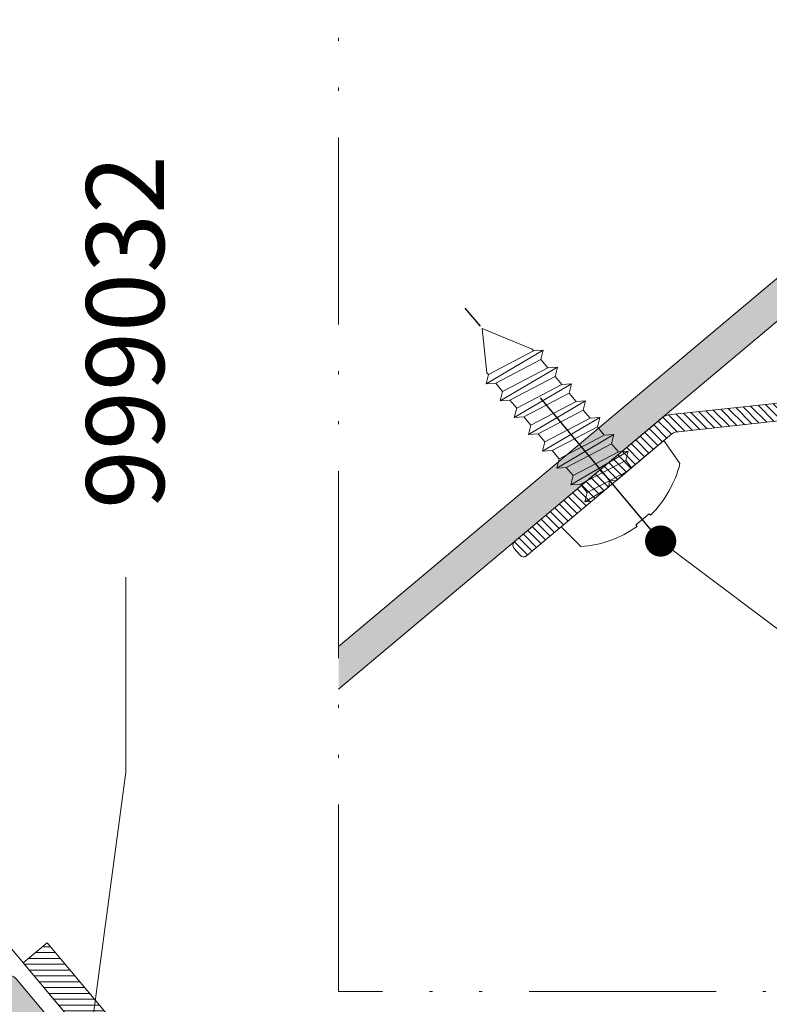
# Model space of a CAD drawing. Units: inches. Extents: x 19 to 2908, y -1017 to -66.
# Drawn here: x 758 to 782, y -840 to -808 of the extents above; entities that cross this region are included whole.
import ezdxf
from ezdxf import colors
from ezdxf.entities.mleader import LeaderData, LeaderLine
from ezdxf.math import Vec2, Vec3

# ---------------------------------------------------------------- set-up
doc = ezdxf.new("R2010")
doc.units = ezdxf.units.IN
doc.header["$MEASUREMENT"] = 0
for name, pattern in [('ACAD_ISO12W100', [21, 12, -3, 0, -3, 0, -3]), ('CENTER2', [13, 6, -3, 1, -3]), ('JIS_02_2.0', [3, 2, -1])]:
    doc.linetypes.add(name, pattern=pattern)
for name, color, linetype, lineweight in [('00_Auxiliar', 7, 'ACAD_ISO12W100', 9), ('00_PERFILES', 7, 'Continuous', 13), ('accesorios', 7, 'Continuous', 15), ('cotas', 250, 'Continuous', 13), ('perfiles', 7, 'Continuous', 15), ('Sombreado perfiles', 250, 'Continuous', 15)]:
    doc.layers.add(name, color=color, linetype=linetype, lineweight=lineweight)
doc.styles.add('Catalogos 2.5', font='arial.ttf', dxfattribs={"height": 2.5})

# ---------------------------------------------------------------- blocks, each defined once
blk = doc.blocks.new('999032')
at = {"layer": 'accesorios'}
for p, q in [((-16.5018280550313, 21.98422871166531), (-16.5018280550313, 23.50233479970757)), ((-16.20182809898972, 23.80238085621659), (-13.58219243599444, 23.80238085621659)), ((-13.2178357617405, 23.66935819023911), (-13.33223046282649, 23.73540386194054)), ((-5.235782317019698, 23.60238119596306), (-12.96787390498787, 23.60238119596306)), ((-4.871425642765757, 23.73540386194054), (-4.985820460267064, 23.66935819023911)), ((-4.621463786013123, 23.80238085621659), (-2.70177140379667, 23.80238085621659)), ((-16.5018280550313, 23.32778446012799), (-17.11943229208111, 22.80916817122761)), ((-2.201828132517335, 23.30238170558277), (-2.201828132517335, 23.00238035255734)), ((-2.201828132517335, 22.90161124998394), (-2.201828132517335, 23.00238035255734)), ((-2.201828132517335, 22.30315081411663), (-2.201828132517335, 22.90161124998394)), ((-17.11943229208111, 22.50284500056569), (-16.5018280550313, 21.98422871166531)), ((-2.201828132517335, 22.30315081411663), (-2.201828132517335, 22.20238171154324)), ((-2.201828132517335, 22.20238171154324), (-2.201828132517335, 21.40238120788399)), ((-16.5018280550313, 20.13908311361138), (-16.5018280550313, 21.98422871166531)), ((-2.201828132517335, 21.3016121053106), (-2.201828132517335, 21.40238120788399)), ((-2.201828132517335, 20.70314980679814), (-2.201828132517335, 21.3016121053106)), ((-2.201828132517335, 20.70314980679814), (-2.201828132517335, 20.60238070422474)), ((-2.201828132517335, 20.60238070422474), (-2.201828132517335, 20.30238121384446)), ((-15.57564940782606, 19.82810705536667), (-16.20706399450421, 19.83912832671467)), ((-2.70177140379667, 19.80238206321064), (-8.602056610531804, 19.80238206321064)), ((-14.10182817386806, 9.433212537408508), (-14.10182817386806, 18.32833498352829)), ((-10.10182798387825, 17.70812071496312), (-10.19214741433382, 17.34629258149926)), ((-10.10182798387825, 18.30260999137226), (-10.10182798387825, 17.70812071496312)), ((-9.921487146190998, 17.70812071496312), (-10.10182798387825, 17.70812071496312)), ((-9.601828134752509, 12.31703426325384), (-9.601828134752509, 17.38772898548905)), ((-10.19214741433382, 12.35847159856621), (-10.10182798387825, 11.99664346510235)), ((-10.10182798387825, 11.99664346510235), (-10.10182798387825, 9.432758051992096)), ((-9.921487146190998, 11.99664346510235), (-10.10182798387825, 11.99664346510235)), ((-16.29798808614134, 4.34173721456591), (-16.23265813583851, 4.405282750815786)), ((-6.851077037997243, 4.052381344229616), (-2.701751846022603, 4.052381344229616)), ((-2.201828132517335, 3.552457397893704), (-2.201828132517335, 2.543953327552117)), ((-12.8499998137886, 4.592425496802574e-17), (-12.90139235820857, 2.94427689765962)), ((-11.29860726938864, 2.944276897679629), (-11.3499998137886, -4.592425496802574e-17)), ((-3.375297370500562, 1.559295422487594), (-4.963052417285439, 1.8392594867355)), ((-18.02326222429394, 1.020170770209916), (-16.04284295359969, 0.9856024627542865)), ((-16.79209933616858, 0.7500000000000003), (-16.21825187018862, 0.7500000000000002)), ((-5.901827900804278, 1.051533348948396), (-5.901827900804278, -0.946771040468775)), ((-17.09990842392858, 0.005235721920144294), (-17.09205364470859, 0.4552357219199624)), ((-12.90139235820857, -2.944276897679629), (-12.8499998137886, 4.592425496802574e-17)), ((-17.09990842392858, -0.005235721920143681), (-17.09205364470859, -0.4552357219199618)), ((-11.29860726938864, -2.944276897679629), (-11.3499998137886, -4.592425496802574e-17)), ((-18.02326222429394, -0.9154084617302942), (-16.04284295359969, -0.8808401542746651)), ((-16.21825187018862, -0.7499999999999998), (-16.79209933616858, -0.7499999999999997)), ((-3.375297370500562, -1.454533114007972), (-4.963052417285439, -1.734497178255879)), ((-2.201828132517335, -3.447695089414083), (-2.201828132517335, -2.439191019072496)), ((-16.25357005292892, -4.279581051229798), (-16.29798808614134, -4.236974906086289)), ((-6.851077037997243, -3.947619035749995), (-2.701751846022603, -3.947619035749995)), ((-14.10182817386806, -9.328450228928887), (-14.10182817386806, -18.22357267504867)), ((-10.10182798387825, -11.89188115662273), (-10.10182798387825, -9.327995743512474)), ((-10.10182798387825, -11.89188115662273), (-10.19214741433382, -12.25370929008659)), ((-9.921487146190998, -11.89188115662273), (-10.10182798387825, -11.89188115662273)), ((-9.601828134752509, -17.28296667700943), (-9.601828134752509, -12.21227195477422)), ((-13.34999978583983, -12.80000047012516), (-13.67058481376262, -12.80000047012527)), ((-9.59999986963885, -12.80000047012527), (-13.34999978583892, -12.80000047012527)), ((-2.849999813762224, -12.80000047012527), (-9.59999986963885, -12.80000047012538)), ((-2.420584813762616, -13.22941547012522), (-9.59999986963885, -13.22941547012522)), ((-2.849999813762224, -16.80000047012527), (-2.849999813762224, -12.80000047012527)), ((-2.099999813762224, -13.55000047012527), (-2.849999813762224, -12.80000047012527)), ((-2.099999813762224, -16.05000047012527), (-2.099999813762224, -13.55000047012527)), ((-1.849999999998545, -14.80000071823656), (-1.849999999998545, -14.79500071823645)), ((-1.849999999998545, -14.80500071823644), (-1.849999999998545, -14.80000071823656)), ((-2.420584813762616, -16.37058547012532), (-9.59999986963885, -16.37058547012521)), ((-2.099999813762224, -16.05000047012527), (-2.849999813762224, -16.80000047012527)), ((-9.59999986963885, -16.80000047012538), (-2.849999813762224, -16.80000047012527)), ((-10.19214741433382, -17.24153027301963), (-10.10182798387825, -17.60335840648349)), ((-10.10182798387825, -18.19784768289264), (-10.10182798387825, -17.60335840648349)), ((-9.921487146190998, -17.60335840648349), (-10.10182798387825, -17.60335840648349)), ((-16.5018280550313, -20.03432080513176), (-16.5018280550313, -23.22302215164837)), ((-15.57564940782606, -19.72334474688705), (-16.20706399450421, -19.73436601823505)), ((-2.70177140379667, -19.69761975473102), (-8.602056610531804, -19.69761975473102)), ((-2.201828132517335, -20.49761839574512), (-2.201828132517335, -20.19761890536483)), ((-2.201828132517335, -20.59838749831852), (-2.201828132517335, -20.49761839574512)), ((-2.201828132517335, -21.19684979683097), (-2.201828132517335, -20.59838749831852)), ((-2.201828132517335, -21.19684979683097), (-2.201828132517335, -21.29761889940437)), ((-2.201828132517335, -22.09761940306362), (-2.201828132517335, -21.29761889940437)), ((-17.11943229208111, -22.39808269208606), (-16.5018280550313, -21.87946640318569)), ((-2.201828132517335, -22.19838850563701), (-2.201828132517335, -22.09761940306362)), ((-16.5018280550313, -23.22302215164837), (-17.11943229208111, -22.70440586274799)), ((-2.201828132517335, -22.79684894150432), (-2.201828132517335, -22.19838850563701)), ((-16.5018280550313, -23.39757249122795), (-16.5018280550313, -23.22302215164837)), ((-2.201828132517335, -22.79684894150432), (-2.201828132517335, -22.89761804407772)), ((-2.201828132517335, -23.19761939710315), (-2.201828132517335, -22.89761804407772)), ((-16.20182809898972, -23.69761854773697), (-13.58219243599444, -23.69761854773697)), ((-13.33223046282649, -23.63064155346092), (-13.2178357617405, -23.56459588175949)), ((-12.96787390498787, -23.49761888748344), (-5.235782317019698, -23.49761888748344)), ((-4.985820460267064, -23.56459588175949), (-4.871425642765757, -23.63064155346092)), ((-4.621463786013123, -23.69761854773697), (-2.70177140379667, -23.69761854773697))]:
    blk.add_line(p, q, dxfattribs=at)
at = {"layer": 'accesorios', "linetype": 'JIS_02_2.0'}
for p, q in [((-14.09999981376222, -13.22941547012533), (-13.67058481376262, -12.80000047012527)), ((-14.09999981376222, -13.22941547012533), (-14.09999981376222, -16.37058547012532)), ((-13.34999978583892, -13.22941547012533), (-14.09999981376222, -13.22941547012533)), ((-13.67058481376262, -16.80000047012527), (-13.67058481376262, -12.80000047012527)), ((-13.67058481376262, -16.80000047012527), (-14.09999981376222, -16.37058547012532)), ((-13.34999978583892, -16.37058547012521), (-14.09999981376222, -16.37058547012532)), ((-13.67058481376262, -16.80000047012527), (-13.34999978583892, -16.80000047012538))]:
    blk.add_line(p, q, dxfattribs=at)
at = {"layer": 'accesorios', "linetype": 'JIS_02_2.0', "ltscale": 0.5}
for p, q in [((-9.59999986963885, -13.22941547012533), (-13.34999978583892, -13.22941547012499)), ((-14.09999981376222, -13.6450004701253), (-11.59999981376222, -13.6450004701253)), ((-11.59999981376222, -13.6450004701253), (-10.93316025284821, -14.80000047012527)), ((-14.09999981376222, -14.22250047012528), (-11.59999981376222, -14.22250047012528)), ((-11.59999981376222, -15.95500047012524), (-10.93316025284821, -14.80000047012527)), ((-14.09999981376222, -15.37750047012526), (-11.59999981376222, -15.37750047012526)), ((-14.09999981376222, -15.95500047012524), (-11.59999981376222, -15.95500047012524)), ((-9.59999986963885, -16.37058547012521), (-13.34999978583892, -16.37058547012521)), ((-13.34999978583892, -16.80000047012527), (-9.59999986963885, -16.80000047012538))]:
    blk.add_line(p, q, dxfattribs=at)
at = {"layer": 'accesorios'}
for centre, radius, start, end in [((-16.99081865318806, 22.65600708148952), 0.1999999999999806, 130.0209244637167, 229.9790755362875), ((-16.20182807887306, 20.13908248900225), 0.3000000000000398, 180, 268.9999999999982), ((-15.60182807887315, 18.32833525956619), 1.500000000000048, 0, 88.99999999999825), ((-21.10182807887315, 9.433212673886601), 7.00000000000002, 313.8130614603994, 0), ((-6.850806644650561, 5.90268964298366), 1.85030831851096, 223.2960550742067, 269.9916271264223), ((-12.10182807887315, 0.05238115423981071), 5.999999999999957, 133.8130614603994, 170.7177393320378), ((-12.0999998137886, 0), 3.950000000000002, 101.9437094847979, 258.0562905152021), ((-12.10182807887315, 0.05238115423981071), 4.050000000000038, 193.3220951460025, 166.6779048539975), ((-12.0999998137886, 0), 3.950000000000002, 78.05629051520206, 101.9437094847979), ((-12.0999998137886, 0), 3.950000000000002, 16.87122087302028, 78.05629051520206), ((-12.0999998137886, 0.05238115423981071), 6.000621415618802, 170.7189109283501, 189.2810890716499), ((-16.79209933616858, 0.4499999999998184), 0.300000000000004, 90, 179.0000000000243), ((-16.21825187018862, 1.050000000000182), 0.3, 270, 345.6964634900888), ((-16.79209933616858, -0.4499999999998178), 0.300000000000004, 180.9999999999757, 270), ((-12.10182807887315, 0.05238115423981071), 5.999999999999957, 189.2822606679623, 226.1869385396006), ((-16.21825187018862, -1.050000000000182), 0.3, 14.30353650991116, 90), ((-12.0999998137886, 0), 3.950000000000002, 281.9437094847916, 343.1287791269797), ((-21.10182807887315, -9.32845036540698), 7, 0, 46.18693853960058), ((-12.0999998137886, 0), 3.950000000000004, 258.0562905152021, 281.9437094847916), ((-6.850825149556272, -5.797920736077231), 1.850301717472434, 90.00779988716977, 136.7035575784774), ((-15.60182807887315, -18.22357295108668), 1.50000000000002, 271.0000000000018, 0), ((-16.20182807887318, -20.03432018052263), 0.3000000000000114, 90.99999999998873, 180), ((-16.99081865318806, -22.55124477301001), 0.1999999999999806, 130.0209244637167, 229.9790755362875)]:
    blk.add_arc(centre, radius, start, end, dxfattribs=at)
at = {"layer": 'accesorios', "linetype": 'JIS_02_2.0', "ltscale": 0.5}
for centre, radius, start, end in [((-11.97119772909991, -13.93375047012523), 0.4702812507971748, 322.1211205082998, 22.1211205082758), ((-13.2334164783033, -14.80000047012527), 1.7325, 340.5287793655082, 19.47122063449187), ((-11.97119772909991, -15.66625047012531), 0.4702812507971748, 337.8788794917242, 37.87887949170017)]:
    blk.add_arc(centre, radius, start, end, dxfattribs=at)
at = {"layer": 'accesorios'}
for centre, major_axis, ratio, start_param, end_param in [((-16.20182807887306, 23.5023354558266), (4.361147268427695e-17, 0.3000456984131574), 0.9998476951562892, 0, 1.570796326794897), ((-13.58223324468952, 23.30230499021786), (-0.1294306504433394, -0.4830417635111244), 0.9998367628379873, 2.879834075527399, 3.403351231652275), ((-12.96783307456838, 24.10245731826171), (-0.129430650443311, -0.4830417635111525), 0.9998367628379323, 6.021426729117122, 6.544943885242013), ((-5.235823083175887, 24.10245731826171), (0.1294306504432823, -0.4830417635111529), 0.9998367628378921, 6.021426729117232, 6.544943885241995), ((-4.62142291305463, 23.30230499021786), (-0.1294306504432823, 0.4830417635111529), 0.9998367628380163, 6.021426729117263, 6.544943885241965), ((-2.701847118065984, 23.30230499021786), (-0.2236357461231932, -0.4473055582420215), 0.9998096356151567, 2.034489625915335, 3.605133653665321), ((-2.701847118065984, 20.30245731826176), (-0.2236357461231931, 0.4473055582420216), 0.9998096356150551, 2.678051653514239, 4.248695681264362), ((-8.60159958680731, 18.30215266217397), (1.060983283754353, -1.060983283754382), 0.9996954598819123, 2.356346783439927, 3.926838523739681), ((-9.921876823847128, 17.38733927001078), (0.07770110384569769, 0.3112787319190602), 0.9974128555599334, 4.957618483021152, 6.527197391183848), ((-10.1891034035142, 14.85238187247626), (-3.633735870479366e-16, -2.5), 0.01745506492820823, 3.211405823670988, 6.213372137101307), ((-9.921876823847128, 12.31742447494184), (-0.0777011038456976, 0.3112787319190602), 0.9974128555599121, 2.897580569585539, 4.467159477748083), ((-2.701904242895012, 3.552304990217863), (0.3536610945847656, 0.3536610945847655), 0.9996954598820459, 5.497939437029901, 7.068431177329413), ((-12.0999998137886, 0.05238115423981071), (6.027239929301758e-13, 3.000914316490986), 0.9998476487, 0.2703722173121698, 1.588252278211), ((-12.0999998137886, 0.05238115423981071), (6.027239929301758e-13, 3.000914316490986), 0.9998476487, 4.694933028969002, 6.01281308986783), ((-3.20198040691696, 2.544316284327579), (0.6430245644282876, -0.7663268347836836), 0.9996314997049427, 5.410702171400543, 7.155668442958646), ((-5.10170621643806, 1.051242878790845), (0.514419651542653, -0.613061467826924), 0.9996314997050026, 2.269109517810708, 4.014075789368727), ((-12.0999998137886, -0.05238115424072021), (-6.023564869189547e-13, 3.000914316490982), 0.9998476487000001, 1.553340375378794, 2.871220436277624), ((-12.0999998137886, -0.05238115424072021), (-6.023564869189547e-13, 3.000914316490982), 0.9998476487000001, 3.411964870901576, 4.729844931800404), ((-5.10170621643806, -0.946480570311337), (0.5144196515426529, 0.6130614678269807), 0.9996314997048394, 2.269109517810747, 4.01407578936894), ((-3.20198040691696, -2.439553975847957), (-0.6430245644283445, -0.7663268347837968), 0.9996314997048555, 2.269109517810731, 4.014075789368876), ((-2.701904242895012, -3.447542681738241), (-0.3536610945848225, 0.3536610945847659), 0.9996954598818052, 2.356346783439666, 3.926838523739546), ((-9.921876823847128, -12.21266216646222), (0.07770110384569767, 0.311278731919117), 0.9974128555597834, 4.957618483021074, 6.527197391183841), ((-10.1891034035142, -14.74761956399675), (-3.633735870479366e-16, -2.5), 0.01745506492820823, 3.211405823670988, 6.213372137099991), ((-9.921876823847128, -17.28257696153128), (-0.0777011038456976, 0.3112787319190602), 0.9974128555599121, 2.89758056958554, 4.467159477748083), ((-8.60159958680731, -18.19739035369435), (1.060983283754354, 1.060983283754354), 0.9996954598819122, 2.356346783439914, 3.926838523739687), ((-2.701847118065984, -20.19769500978214), (-0.2236357461231932, -0.4473055582420215), 0.9998096356151313, 2.034489625915268, 3.605133653665331), ((-2.701847118065984, -23.19754268173824), (-0.2236357461231932, 0.4473055582420785), 0.999809635614928, 2.678051653514239, 4.248695681264465), ((-16.20182807887318, -23.39757314734698), (-4.361147268428522e-17, -0.3000456984132143), 0.9998476951562892, 4.712388980384704, 6.283185307179586), ((-13.58223324468963, -23.19754268173824), (0.1294306504433109, -0.4830417635111525), 0.999836762837947, 6.021426729117191, 6.544943885242131), ((-12.96783307456838, -23.99769500978221), (-0.1294306504433109, 0.4830417635111525), 0.9998367628380016, 6.021426729117205, 6.544943885241962), ((-5.235823083175887, -23.99769500978221), (0.1294306504432824, 0.483041763511153), 0.9998367628380163, 6.021426729117236, 6.544943885241937), ((-4.621422913054516, -23.19754268173824), (0.1294306504432824, 0.483041763511153), 0.9998367628380163, 2.879834075527274, 3.40335123165203)]:
    blk.add_ellipse(centre, major_axis=major_axis, ratio=ratio, start_param=start_param, end_param=end_param, dxfattribs=at)
for centre, major_axis, ratio in [((-9.689112034818777, 14.85238187247626), (-2.358985977567643e-16, -1.622975679611272), 0.0174550657383882), ((-9.689112034818777, -14.74761956399675), (-2.35898597756756e-16, -1.622975679611216), 0.01745506573838882)]:
    blk.add_ellipse(centre, major_axis=major_axis, ratio=ratio, dxfattribs=at)
for points, knots in [([(-10.10182807887315, 9.432758061845107), (-10.10182807887304, 8.988252984612245), (-10.05987006735199, 8.55089333951787), (-9.936598793647704, 7.905128770977853), (-9.88538314899563, 7.691598235621768), (-9.762313145147687, 7.268051929524404), (-9.689992097719255, 7.057020194218921), (-9.445583816755288, 6.440986821549814), (-9.246073843063982, 6.050565331084158), (-8.77531825335302, 5.309477674482878), (-8.501665033678705, 4.956694235847408), (-8.197503208531202, 4.633795612632639)], [0, 0, 0, 0, 0.2500000000000003, 0.2500000000000003, 0.3750000000000004, 0.3750000000000004, 0.5000000000000006, 0.5000000000000006, 0.7500000000000002, 0.7500000000000002, 1, 1, 1, 1]), ([(-8.19750320853143, -4.529033304153359), (-8.500015104583099, -4.850180360309309), (-8.769067930305823, -5.19610771626958), (-9.241155157902199, -5.93685668375349), (-9.445125128897757, -6.335601827348), (-9.769616321557692, -7.152421826203408), (-9.89255028183777, -7.572996351043912), (-10.05908159545299, -8.438695184665335), (-10.10182807887304, -8.883568608585392), (-10.10182807887315, -9.327995753365713)], [0, 0, 0, 0, 0.2499999999999999, 0.2499999999999999, 0.4999999999999998, 0.4999999999999998, 0.7499999999999997, 0.7499999999999997, 1, 1, 1, 1])]:
    blk.add_open_spline(points, degree=3, knots=knots, dxfattribs=at)
for points in [[(-12.91745470275612, 3.864488000298479), (-12.91211523967377, 3.55859036518541), (-12.90676555948119, 3.252107392209837), (-12.90139235821187, 2.944276897657801)], [(-11.28254492483677, 3.86448800031576), (-11.28788438791901, 3.55859036520269), (-11.29323406811181, 3.252107392226208), (-11.29860726938102, 2.944276897674172)], [(-8.320009866581472, 1.146375156279646), (-8.313474193404318, 0.7719466907292369), (-8.306815461074734, 0.3904681710546354), (-8.299999813796376, -8.185684998848191e-12)], [(-8.299999813796376, -8.185684998848191e-12), (-8.306799519377591, -0.3895548718510329), (-8.31346002748387, -0.7711351257066783), (-8.320009866581472, -1.146375156296017)], [(-12.91745470275612, -3.86448800031576), (-12.9121151273539, -3.558583930393979), (-12.90676535009345, -3.252095396420373), (-12.90139235821187, -2.944276897674172)], [(-11.28254492483677, -3.86448800031576), (-11.28788438791901, -3.55859036520269), (-11.29323406811181, -3.252107392226208), (-11.29860726938102, -2.944276897674172)]]:
    blk.add_open_spline(points, degree=3, dxfattribs=at)
blk = doc.blocks.new('_Dot')
at = {"color": 0, "linetype": 'ByBlock', "lineweight": -2}
blk.add_line((-0.5, 0), (-1, 0), dxfattribs=at)
at = {"color": 0, "linetype": 'ByBlock', "const_width": 0.5}
blk.add_lwpolyline([(-0.25, 0, 1), (0.25, 0, 1)], format="xyb", close=True, dxfattribs=at)

msp = doc.modelspace()

# ---------------------------------------------------------------- hatches: boundary and pattern name
at = {"layer": 'Sombreado perfiles'}
h = msp.add_hatch(color=256, dxfattribs=at)
edge = h.paths.add_edge_path()
edge.add_line((768.2197084542231, -796.0032058612817), (768.2197084542231, -797.3738835150805))
edge.add_line((768.2197084542231, -797.3738835150818), (770.2467150048005, -795.6730230660985))
edge.add_line((770.2467150048005, -795.673023066098), (770.9377116852129, -796.4965208424512))
edge.add_line((770.9377116852147, -796.4965208424512), (771.512245017554, -796.0144301351859))
edge.add_line((771.5122450175522, -796.014430135185), (770.8212483371399, -795.1909323588327))
edge.add_line((770.8212483371399, -795.1909323588336), (776.2601638832848, -790.6271403300591))
edge.add_arc((776.3565820247377, -790.7420469965257), 0.1499999999999977, 40.00000000006702, 130.0000000000671, ccw=False)
edge.add_line((776.4714886912052, -790.6456288550728), (783.4633933883506, -798.9782563969723))
edge.add_arc((783.2231950917294, -799.1797667566682), 0.3135309343022129, 300.01428975368657, 399.9944084726613, ccw=False)
edge.add_line((783.380028273411, -799.4512534043845), (782.4742242381417, -799.9741654752272))
edge.add_arc((782.6242242381404, -800.2339730963633), 0.3000000000001772, 120.000000000013, 219.999999999971)
edge.add_line((782.3944109052054, -800.4268093792691), (783.0371985148922, -801.1928538223881))
edge.add_arc((783.2670118478281, -801.0000175394819), 0.2999999999997032, 220.0000000000006, 319.9999999999994)
edge.add_line((783.4968251807632, -801.1928538223876), (784.1691148537766, -800.3916501714045))
edge.add_arc((784.4092432184816, -800.5931417936647), 0.3134653176611802, 39.9999999999917, 140.0000000000082, ccw=False)
edge.add_line((784.6493715831866, -800.391650171405), (791.6412762798091, -808.7242777126805))
edge.add_arc((791.5263696133397, -808.8206958541343), 0.1500000000000258, 309.99999999994475, 399.99999999994475, ccw=False)
edge.add_line((791.6227877547926, -808.9356025206018), (786.1838722086477, -813.4993945493763))
edge.add_line((786.1838722086477, -813.4993945493754), (785.4928755282353, -812.6758967730232))
edge.add_line((785.4928755282353, -812.6758967730241), (784.918342195896, -813.1579874802885))
edge.add_line((784.918342195896, -813.1579874802885), (785.6093388763084, -813.9814852566412))
edge.add_line((785.6093388763084, -813.9814852566417), (768.2197084542231, -828.5731177301225))
edge.add_line((768.2197084542231, -828.5731177301225), (768.2197084542231, -829.9437953839213))
edge.add_line((768.2197084542231, -829.9437953839208), (793.0254569659255, -809.1293009566746))
edge.add_arc((792.864760063504, -808.9377898458936), 0.250000000000131, 309.9999999999959, 399.9999999999958)
edge.add_line((793.056271174285, -808.7770929434721), (776.6651871272788, -789.242959643939))
edge.add_arc((776.4736760164988, -789.4036565463614), 0.250000000000058, 400.0000000000126, 489.9999999999758)
edge.add_line((776.3129791140773, -789.2121454355822), (768.219708454224, -796.003205861283))
h = msp.add_hatch(dxfattribs=at)
h.set_pattern_fill('ANSI31', color=256, scale=1.5, angle=89.99999999999997, style=0)
h.set_pattern_definition([(134.9999999999999, (1372.875052106582, -2373.254389071578), (-0.1325825214724778, -0.1325825214724776), [])])
edge = h.paths.add_edge_path()
edge.add_arc((784.9161963215785, -820.800415097144), 0.2499999999994386, 283.0674213363104, 336.9325786641087)
edge.add_line((785.1462074299388, -820.8983686066806), (787.2936965263716, -815.8557075566225))
edge.add_arc((787.5237076347323, -815.9536610661589), 0.2499999999996468, 105.0000000002866, 156.9325786641872, ccw=False)
edge.add_line((787.4590028734556, -815.7121796095873), (791.5047173375178, -814.6281336861359))
edge.add_arc((791.4658944807525, -814.4832448121917), 0.1500000000007908, 284.9999999999135, 374.9999999999135)
edge.add_line((791.6107833546967, -814.4444219554264), (791.5331376411659, -814.1546442075398))
edge.add_arc((791.3882487672226, -814.1934670643061), 0.1500000000001477, 15.00000000033901, 105.000000000339)
edge.add_line((791.3494259104564, -814.0485781903628), (787.0199110746444, -815.2086681942367))
edge.add_arc((787.1493205971951, -815.6916311073809), 0.4999999999995534, 104.9999999999542, 156.9325786638467)
edge.add_line((786.6892983804746, -815.4957240883052), (786.5254854642271, -815.8803840214498))
edge.add_arc((786.3874787992129, -815.8216119157279), 0.1499999999978066, 301.19148006216983, 336.9325786638365, ccw=False)
edge.add_line((786.4651637707348, -815.9499281079991), (785.0825823078112, -816.7869682326566))
edge.add_arc((785.1602672793339, -816.9152844249298), 0.1499999999999433, 121.191480062025, 219.999999999817)
edge.add_line((785.0453606128658, -817.0117025663824), (785.1429295189382, -817.1279806607201))
edge.add_arc((785.2578361854063, -817.031562519267), 0.150000000000259, 219.9999999999834, 301.1914800622704)
edge.add_line((785.3355211569296, -817.1598787115402), (786.0816029597236, -816.7081871317225))
edge.add_arc((786.1333929407385, -816.7937312599047), 0.09999999999988367, -23.067421336387724, 121.19148006195081, ccw=False)
edge.add_line((786.2253973840825, -816.8329126637202), (784.7122187247669, -820.3861074621439))
edge.add_arc((784.4822076164056, -820.2881539526054), 0.2500000000009716, 283.0674213360131, 336.93257866380674, ccw=False)
edge.add_line((784.538731982223, -820.5316801238262), (778.7941730382981, -821.14155820562))
edge.add_arc((778.9072217699326, -821.6286105480588), 0.4999999999992746, 103.0674213360457, 129.9999999999395)
edge.add_line((778.5858279650902, -821.2455883264995), (773.8657161059937, -825.2062324465826))
edge.add_arc((773.9621342474466, -825.3211391130519), 0.1500000000010708, 129.9999999996098, 219.9999999996098)
edge.add_line((773.8472275809772, -825.4175572545048), (774.0400638638848, -825.6473705874398))
edge.add_arc((774.1549705303523, -825.5509524459869), 0.1499999999996774, 220.0000000000564, 310.0000000000564)
edge.add_line((774.2513886718052, -825.6658591124544), (776.8942420005651, -823.4482418590362))
edge.add_line((776.8942420005651, -823.4482418590362), (776.9127305255797, -823.2369170511158))
edge.add_line((776.9127305255797, -823.2369170511158), (777.1240553335001, -823.2554055761304))
edge.add_line((777.1240553335001, -823.2554055761304), (778.9121698052013, -821.7549993824234))
edge.add_arc((779.0728667076249, -821.9465104932045), 0.2500000000023313, 103.06742133626472, 130.0000000001509, ccw=False)
edge.add_line((779.0163423418062, -821.7029843219827), (784.9727206873968, -821.0439412683629))
at = {"layer": 'Sombreado perfiles', "ltscale": 2}
h = msp.add_hatch(dxfattribs=at)
h.set_pattern_fill('ANSI31', color=256, scale=1.5, angle=135, style=0)
h.set_pattern_definition([(180, (1187.192900388951, -2428.203596873491), (-1.31081736719392e-16, -0.1875), [])])
edge = h.paths.add_edge_path()
edge.add_arc((797.2301726115211, -869.5763071668646), 1, 360, 450)
edge.add_line((797.2301726115211, -868.5763071668646), (785.9478813135538, -868.5763071668646))
edge.add_arc((785.9478813135547, -862.5763071668646), 6.000000000000227, 220.0000000000026, 270.0000000000016, ccw=False)
edge.add_line((781.35161465484, -866.4330328249837), (758.0986972797718, -838.7212850049507))
edge.add_line((758.0986972797718, -838.7212850049511), (758.8647417228913, -838.0784973952643))
edge.add_line((758.8647417228904, -838.0784973952634), (782.1176590979585, -865.7902452152966))
edge.add_arc((785.9478813135547, -862.5763071668646), 4.999999999999958, 220.000000000001, 270.0000000000013)
edge.add_line((785.9478813135547, -867.5763071668646), (797.230172611522, -867.5763071668646))
edge.add_arc((797.2301726115211, -869.5763071668646), 2, 0, 90, ccw=False)
edge.add_line((799.2301726115211, -869.5763071668646), (799.2301726115211, -870.0763071668646))
edge.add_arc((800.2301726115211, -870.0763071668646), 1, 180, 270)
edge.add_line((800.2301726115211, -871.0763071668646), (811.7301726115211, -871.0763071668646))
edge.add_line((811.7301726115211, -871.0763071668646), (811.7301726115211, -872.0763071668646))
edge.add_line((811.7301726115211, -872.0763071668646), (800.2301726115211, -872.0763071668646))
edge.add_arc((800.2301726115211, -870.0763071668646), 2, 180, 270, ccw=False)
edge.add_line((798.2301726115211, -870.0763071668646), (798.2301726115211, -869.5763071668646))
at = {"layer": 'Sombreado perfiles'}
h = msp.add_hatch(color=256, dxfattribs=at)
edge = h.paths.add_edge_path()
edge.add_arc((711.674552182064, -903.2617509050708), 0.7500000000002284, 300.2519943784166, 399.9999999999286)
edge.add_line((712.2490855144033, -902.7796601978064), (711.1884859584197, -901.5156868666568))
edge.add_line((711.1884859584197, -901.5156868666566), (711.2069744834344, -901.3043620587355))
edge.add_line((711.2069744834344, -901.3043620587343), (710.9956496755121, -901.2858735337193))
edge.add_line((710.9956496755121, -901.2858735337197), (709.9350501195313, -900.0219002025749))
edge.add_arc((709.552027897972, -900.3432940074183), 0.5000000000003492, 399.9999999999874, 490.0000000000058)
edge.add_line((709.2306340931291, -899.9602717858581), (704.0981363242327, -904.2669487707599))
edge.add_line((704.0981363242327, -904.266948770761), (703.5517665185344, -903.6158105919346))
edge.add_line((703.5517665185334, -903.6158105919351), (703.6257205415577, -902.7705122407724))
edge.add_line((703.6257205415577, -902.7705122407717), (704.0012303672484, -902.4554220845312))
edge.add_arc((704.097648412283, -902.5703286360915), 0.1499998499995032, 69.99999999979542, 129.9999999999955, ccw=False)
edge.add_line((704.148951382479, -902.4293748839284), (704.2303310692341, -902.4589946675815))
edge.add_arc((704.297903393227, -902.3845186666824), 0.1005618897976651, 227.7824372690775, 408.4228351613764)
edge.add_arc((704.4956963831346, -902.2363267305575), 0.1499998499996962, 130.000000000062, 209.1066053511239, ccw=False)
edge.add_line((704.3992783381009, -902.1214201789974), (704.6906703660552, -901.8769132358129))
edge.add_arc((704.7870884110898, -901.9918197873742), 0.1499998499992559, 69.99999999980662, 130.0000000000181, ccw=False)
edge.add_line((704.8383913812859, -901.8508660352111), (704.919771068041, -901.8804858188641))
edge.add_arc((704.9873433920338, -901.8060098179651), 0.1005618897976651, 227.7824372690775, 408.4228351613764)
edge.add_arc((705.1851363819433, -901.6578178818402), 0.1499998499995857, 129.9999999999955, 209.1066053510481, ccw=False)
edge.add_line((705.0887183369077, -901.54291133028), (705.380110364862, -901.2984043870954))
edge.add_arc((705.4765284098967, -901.4133109386569), 0.1499998499995678, 69.9999999997342, 129.9999999998898, ccw=False)
edge.add_line((705.5278313800927, -901.272357186492), (705.6092110668478, -901.301976970145))
edge.add_arc((705.6767833908407, -901.2275009692478), 0.1005618897976651, 227.7824372690775, 408.4228351613764)
edge.add_arc((705.8745763807501, -901.0793090331229), 0.1499998499995857, 130.0000000000062, 209.1066053510481, ccw=False)
edge.add_line((705.7781583357146, -900.9644024815609), (706.0695503636689, -900.7198955383765))
edge.add_arc((706.1659684087035, -900.8348020899377), 0.1499998499995032, 69.99999999979542, 129.9999999999955, ccw=False)
edge.add_line((706.2172713788996, -900.6938483377746), (706.2986510656547, -900.7234681214277))
edge.add_arc((706.3662233896475, -900.6489921205286), 0.1005618897976651, 227.7824372690775, 408.4228351613764)
edge.add_arc((706.564016379557, -900.5008001844037), 0.1499998499997956, 130.0000000000288, 209.1066053511028, ccw=False)
edge.add_line((706.4675983345214, -900.3858936328436), (706.7589903624757, -900.1413866896596))
edge.add_arc((706.8554084075104, -900.2562932412204), 0.1499998499992559, 69.99999999980662, 130.0000000000181, ccw=False)
edge.add_line((706.9067113777064, -900.1153394890573), (706.9880910644615, -900.1449592727104))
edge.add_arc((707.0556633884544, -900.0704832718113), 0.1005618897976651, 227.7824372690775, 408.4228351613764)
edge.add_arc((707.2534563783638, -899.9222913356864), 0.1499998499994863, 130.0000000000288, 209.1066053510692, ccw=False)
edge.add_line((707.1570383333283, -899.8073847841263), (707.4484303612826, -899.5628778409416))
edge.add_arc((707.5448484063172, -899.6777843925031), 0.1499998499992559, 69.99999999980662, 130.0000000000181, ccw=False)
edge.add_line((707.5961513765133, -899.53683064034), (707.6775310632684, -899.5664504239933))
edge.add_arc((707.7450858089915, -899.4919871411605), 0.1005406592367972, 227.7849860813454, 408.4013212357708)
edge.add_arc((707.943028076982, -899.3438287317078), 0.1501215342688054, 130.0000000000248, 209.0839898247328, ccw=False)
edge.add_line((707.8465318148073, -899.2288289645878), (708.0796858926051, -899.0331916601738))
edge.add_arc((707.5638184094814, -898.4294732155106), 0.7941002585137992, 310.5133441905728, 403.1812429007501)
edge.add_line((708.142870513665, -897.8860637187101), (707.8138509432874, -897.4939534636783))
edge.add_arc((707.2347988391039, -898.0373629604785), 0.7941002585140599, 403.1812429007445, 490.5139776312507)
edge.add_line((706.7189246815278, -897.4336502190874), (706.1519040642288, -897.9094367488524))
edge.add_arc((706.0554860502425, -897.7945301712391), 0.1499998499995077, 249.99999999981588, 309.9999845187555, ccw=False)
edge.add_line((706.0041830800465, -897.935483923404), (705.9228033932914, -897.905864139751))
edge.add_arc((705.8552310692967, -897.9803401406482), 0.1005618897976651, 407.7824372690775, 588.4228351613764)
edge.add_arc((705.6574380793891, -898.1285320767731), 0.1499998499996962, 310.000000000062, 389.1066053511239, ccw=False)
edge.add_line((705.7538561244228, -898.2434386283351), (705.4624640964685, -898.4879455715195))
edge.add_arc((705.3660460514338, -898.3730390199582), 0.1499998499992559, 249.9999999998065, 310.0000000000181, ccw=False)
edge.add_line((705.3147430812378, -898.5139927721214), (705.2333633944827, -898.4843729884683))
edge.add_arc((705.1657910704898, -898.5588489893673), 0.1005618897976651, 407.7824372690775, 588.4228351613764)
edge.add_arc((704.9679980805822, -898.7070409254904), 0.149999849999536, 309.9999999999789, 389.10660535105865, ccw=False)
edge.add_line((705.0644161256159, -898.8219474770524), (704.7730240976616, -899.0664544202366))
edge.add_arc((704.6766060526288, -898.9515478686756), 0.1499998499992559, 249.9999999998065, 310.0000000000181, ccw=False)
edge.add_line((704.6253030824328, -899.0925016208387), (704.5439233956777, -899.0628818371856))
edge.add_arc((704.476351071683, -899.1373578380847), 0.1005618897976651, 407.7824372690775, 588.4228351612903)
edge.add_arc((704.2785580817754, -899.2855497742078), 0.1499998499995857, 310.0000000000062, 389.1066053510481, ccw=False)
edge.add_line((704.3749761268091, -899.4004563257697), (704.0835840988548, -899.6449632689544))
edge.add_arc((703.9871660538201, -899.5300567173929), 0.1499998499992559, 249.9999999998065, 310.0000000000181, ccw=False)
edge.add_line((703.9358630836241, -899.671010469556), (703.854483396869, -899.6413906859029))
edge.add_arc((703.7869110728761, -899.715866686802), 0.1005618897974967, 407.7824372689905, 588.4228351613764)
edge.add_arc((703.5891180829685, -899.8640586229269), 0.1499998499997956, 310.00000000002876, 389.10660535110287, ccw=False)
edge.add_line((703.6855361280022, -899.978965174487), (703.3941441000479, -900.2234721176715))
edge.add_arc((703.2977260550133, -900.108565566112), 0.1499998499992559, 249.9999999998065, 310.0000000000181, ccw=False)
edge.add_line((703.2464230848173, -900.2495193182751), (703.1650433980622, -900.2198995346221))
edge.add_arc((703.0974710740693, -900.2943755355193), 0.1005618897974967, 407.7824372689905, 588.4228351613764)
edge.add_arc((702.8996780841617, -900.4425674716442), 0.1499998499996962, 310.000000000062, 389.1066053511239, ccw=False)
edge.add_line((702.9960961291954, -900.5574740232062), (702.7047041012411, -900.8019809663908))
edge.add_arc((702.6082860562065, -900.6870744148293), 0.1499998499992559, 249.9999999998065, 310.0000000000181, ccw=False)
edge.add_line((702.5569830860104, -900.8280281669925), (702.4756033992553, -900.7984083833392))
edge.add_arc((702.4080310752624, -900.8728843842384), 0.1005618897976651, 407.7824372690775, 588.4228351613764)
edge.add_arc((702.210238085353, -901.0210763203615), 0.149999849999685, 309.99999999997294, 389.10660535102693, ccw=False)
edge.add_line((702.3066561303885, -901.1359828719235), (702.2758661508924, -901.1618187323625))
edge.add_line((702.2758661508933, -901.1618187323622), (701.430568081496, -901.0878647339894))
edge.add_line((701.430568081495, -901.0878647339889), (700.8841982757976, -900.4367265551639))
edge.add_line((700.8841982757976, -900.4367265551648), (706.0166960446959, -896.1300495702637))
edge.add_arc((705.6953022398529, -895.7470273487036), 0.500000000000189, 309.9999999999858, 400.0000000000041)
edge.add_line((706.0783244614131, -895.4256335438606), (705.0177249054304, -894.1616602127153))
edge.add_line((705.0177249054314, -894.1616602127144), (705.036213430446, -893.9503354047936))
edge.add_line((705.036213430446, -893.950335404794), (704.8248886225247, -893.9318468797792))
edge.add_line((704.8248886225238, -893.9318468797794), (703.764289066542, -892.6678735486346))
edge.add_arc((703.1897557342027, -893.1499642558995), 0.7499999999999142, 400.0000000000265, 499.7595514754634)
edge.add_arc((702.7151530407345, -892.8954995562783), 0.2499999999999506, 113.0546992277645, 220.0000000000126)
edge.add_line((702.5236419299554, -893.0561964586998), (702.7807569738306, -893.3626142359478))
edge.add_line((702.7807569738297, -893.3626142359465), (702.3211303079588, -893.7482868017582))
edge.add_arc((702.2247121665068, -893.6333801352923), 0.1499999999996774, 219.999999999934, 310.0000000000564, ccw=False)
edge.add_line((702.1098055000393, -893.7297982767434), (700.3453535114486, -891.627006280381))
edge.add_line((700.3453535114486, -891.6270062803817), (700.3761677198072, -891.2747982671804))
edge.add_line((700.3761677198063, -891.274798267181), (700.5676788305864, -891.1141013647593))
edge.add_line((700.5676788305855, -891.1141013647596), (701.6893432094885, -892.4508489180027))
edge.add_line((701.6893432094885, -892.4508489180027), (702.8001076520122, -891.5188068839564))
edge.add_line((702.8001076520131, -891.5188068839564), (701.5306021228826, -890.0058691087968))
edge.add_line((701.5306021228816, -890.0058691087963), (701.5490906478972, -889.7945443008753))
edge.add_line((701.5490906478963, -889.7945443008741), (701.337765839975, -889.7760557758593))
edge.add_line((701.3377658399759, -889.7760557758595), (700.0682603108444, -888.2631180006981))
edge.add_line((700.0682603108444, -888.2631180006995), (698.9574958683215, -889.1951600347472))
edge.add_line((698.9574958683215, -889.1951600347459), (699.564930159474, -889.9190720334925))
edge.add_line((699.564930159474, -889.9190720334939), (699.3734190486948, -890.0797689359158))
edge.add_line((699.3734190486948, -890.0797689359154), (699.0212110354933, -890.048954727557))
edge.add_line((699.0212110354942, -890.0489547275558), (698.1566617004664, -889.0186249515609))
edge.add_line((698.1566617004655, -889.0186249515612), (757.525106042187, -839.2025852008553))
edge.add_arc((757.6858029446075, -839.3940963116349), 0.2499999999999568, 40.000000000029274, 130.0000000000293, ccw=False)
edge.add_line((757.8773140553867, -839.2333994092135), (774.2683981023929, -858.7675327087468))
edge.add_arc((774.0768869916146, -858.928229611169), 0.250000000000131, 309.99999999999585, 399.9999999999958, ccw=False)
edge.add_line((774.2375838940361, -859.1197407219481), (714.8691395523156, -908.9357804726546))
edge.add_line((714.8691395523156, -908.9357804726553), (714.0045902172878, -907.9054506966611))
edge.add_line((714.0045902172869, -907.9054506966606), (714.0354044256446, -907.5532426834588))
edge.add_line((714.0354044256446, -907.55324268346), (714.2269155364247, -907.3925457810385))
edge.add_line((714.2269155364256, -907.3925457810385), (714.834349827579, -908.1164577797852))
edge.add_line((714.8343498275781, -908.1164577797847), (715.9451142701018, -907.1844157457383))
edge.add_line((715.9451142701027, -907.1844157457383), (714.6756087409722, -905.6714779705783))
edge.add_line((714.6756087409713, -905.6714779705783), (714.6940972659859, -905.4601531626574))
edge.add_line((714.6940972659859, -905.4601531626579), (714.4827724580646, -905.4416646376433))
edge.add_line((714.4827724580655, -905.4416646376433), (713.2132669289349, -903.9287268624832))
edge.add_line((713.213266928934, -903.9287268624832), (712.1025024864102, -904.8607688965296))
edge.add_line((712.1025024864111, -904.8607688965296), (713.2241668653141, -906.1975164497728))
edge.add_line((713.2241668653141, -906.1975164497728), (713.0326557545341, -906.3582133521943))
edge.add_line((713.032655754535, -906.3582133521943), (712.6804477413334, -906.3273991438361))
edge.add_line((712.6804477413325, -906.3273991438348), (710.9159957527427, -904.2246071474729))
edge.add_arc((711.0309024192111, -904.1281890060202), 0.1499999999999977, 130.0000000000564, 220.0000000000671, ccw=False)
edge.add_line((710.9344842777582, -904.0132823395527), (711.39411094363, -903.6276097737407))
edge.add_line((711.39411094363, -903.6276097737411), (711.6510956851234, -903.9338723902899))
edge.add_arc((711.8427620721823, -903.7730451955979), 0.2502026987878976, 219.9999999999749, 326.9183126072443)
edge = h.paths.add_edge_path(flags=16)
edge.add_line((757.683615619314, -840.6360686203482), (764.6755203164594, -848.9686961622476))
edge.add_arc((764.4353220198382, -849.1702065219436), 0.3135309343023, 300.0142897536838, 399.99440847264793, ccw=False)
edge.add_line((764.5921552015197, -849.4416931696599), (763.6863511662505, -849.9646052405026))
edge.add_arc((763.8363511662492, -850.2244128616387), 0.3000000000001204, 119.9999999999942, 219.9999999999517)
edge.add_line((763.6065378333142, -850.4172491445445), (764.249325443001, -851.1832935876635))
edge.add_arc((764.4791387759369, -850.9904573047572), 0.2999999999996161, 220.0000000000145, 320.0000000000467)
edge.add_line((764.7089521088719, -851.183293587663), (765.3812417818854, -850.3820899366801))
edge.add_arc((765.6213701465904, -850.5835815589382), 0.3134653176611802, 39.9999999999917, 140.0000000000082, ccw=False)
edge.add_line((765.8614985112954, -850.3820899366804), (772.8534032079178, -858.7147174779559))
edge.add_arc((772.7384965414485, -858.8111356194079), 0.1499999999997925, 309.99999999991144, 399.9999999999061, ccw=False)
edge.add_line((772.8349146829014, -858.9260422858754), (767.3959991367565, -863.4898343146501))
edge.add_line((767.3959991367565, -863.4898343146508), (766.7050024563441, -862.6663365382983))
edge.add_line((766.7050024563441, -862.6663365382976), (766.1304691240048, -863.1484272455625))
edge.add_line((766.1304691240048, -863.1484272455621), (766.8214658044171, -863.9719250219146))
edge.add_line((766.8214658044171, -863.9719250219152), (721.2801236609939, -902.1856484177795))
edge.add_line((721.2801236609948, -902.185648417779), (720.5891269805825, -901.3621506414265))
edge.add_line((720.5891269805825, -901.3621506414277), (720.0145936482431, -901.8442413486928))
edge.add_line((720.0145936482431, -901.8442413486921), (720.7055903286555, -902.6677391250444))
edge.add_line((720.7055903286555, -902.6677391250453), (716.6072525579684, -906.1066528368685))
edge.add_arc((716.5108344582086, -905.9917456938531), 0.1500003382564266, 219.9998707958366, 309.99987079583656, ccw=False)
edge.add_line((716.395927315195, -906.0881637936147), (701.2261405963009, -888.0095159724849))
edge.add_arc((701.3410473044596, -887.9130973544854), 0.1500003382565038, 130.000129204236, 220.000129204236, ccw=False)
edge.add_line((701.2446286864606, -887.7981906463249), (705.3429664571477, -884.3592769345018))
edge.add_line((705.3429664571477, -884.3592769345016), (706.03396313756, -885.1827747108543))
edge.add_line((706.03396313756, -885.1827747108548), (706.6084964698994, -884.7006840035897))
edge.add_line((706.6084964698994, -884.7006840035885), (705.917499789487, -883.8771862272358))
edge.add_line((705.917499789487, -883.8771862272372), (751.4588419329102, -845.663462831373))
edge.add_line((751.4588419329093, -845.6634628313716), (752.1498386133217, -846.4869606077243))
edge.add_line((752.1498386133235, -846.4869606077248), (752.7243719456628, -846.0048699004599))
edge.add_line((752.724371945661, -846.0048699004603), (752.0333752652487, -845.1813721241076))
edge.add_line((752.0333752652487, -845.1813721241072), (757.4722908113936, -840.6175800953329))
edge.add_arc((757.5687089528465, -840.732486761801), 0.1499999999999977, 40.00000000006702, 130.0000000000671, ccw=False)

# ---------------------------------------------------------------- linework, layer by layer
at = {"linetype": 'CENTER2'}
msp.add_line((778.5525921119142, -825.1912279879855), (772.2840591955528, -817.7206813646173), dxfattribs=at)
at = {"layer": '00_Auxiliar', "ltscale": 0.5}
msp.add_lwpolyline([(768.2197084542231, -839.6452814604784), (768.2197084542231, -782.3837014015337), (833.8312653396943, -782.3837014015337), (833.8312653396943, -839.6452814604784)], close=True, dxfattribs=at)
at = {"layer": '00_PERFILES'}
msp.add_lwpolyline([(798.2301726115211, -869.5763071668646, 0.414213562373095), (797.2301726115211, -868.5763071668646), (785.9478813135547, -868.5763071668646, -0.2216946626429403), (781.35161465484, -866.4330328249837), (758.0986972797718, -838.7212850049511), (758.8647417228904, -838.0784973952634), (782.1176590979585, -865.7902452152978, 0.2216946626429403), (785.9478813135547, -867.5763071668646), (797.2301726115211, -867.5763071668646, -0.414213562373095), (799.2301726115211, -869.5763071668646), (799.2301726115211, -870.0763071668646, 0.414213562373095), (800.2301726115211, -871.0763071668646), (811.7301726115211, -871.0763071668646), (811.7301726115211, -872.0763071668646), (800.2301726115211, -872.0763071668646, -0.414213562373095), (798.2301726115211, -870.0763071668646)], format="xyb", close=True, dxfattribs=at)
at = {"layer": 'accesorios'}
for points in [[(777.6214125465713, -822.8380733220804), (777.4306048078024, -822.610677513909), (777.5063685262021, -822.3108772528542), (777.1979666731286, -822.3334301811358), (776.9772956352999, -822.0704446790226), (777.0530593536996, -821.7706444179678), (776.7446575006261, -821.7931973462494), (776.5239864627974, -821.5302118441361), (776.5997501811971, -821.2304115830814), (776.2913483281236, -821.252964511363), (776.070677290295, -820.9899790092497), (776.1464410086946, -820.6901787481968), (775.8380391556193, -820.7127316764766), (775.6173681177906, -820.4497461743633), (775.6931318361922, -820.1499459133104), (775.3847299831168, -820.172498841592), (775.1640589452882, -819.9095133394769), (775.2398226636878, -819.609713078424), (774.9314208106143, -819.6322660067055), (774.7107497727857, -819.3692805045923), (774.7865134911854, -819.0694802435376), (774.4781116381118, -819.0920331718191), (774.4277406310002, -819.032003343131), (772.8310261602246, -818.3725335801503), (772.9765582856735, -819.7893877166937), (773.0269292927851, -819.8494175453818), (772.9511655743854, -820.1492178064366), (773.2595674274589, -820.126664878155), (773.4802384652876, -820.3896503802682), (773.4044747468879, -820.689450641323), (773.7128765999614, -820.6668977130414), (773.9335476377901, -820.9298832151546), (773.8577839193904, -821.2296834762076), (774.1661857724639, -821.207130547926), (774.3868568102926, -821.470116050041), (774.3110930918929, -821.769916311094), (774.6194949449682, -821.7473633828124), (774.8401659827969, -822.0103488849275), (774.7644022643954, -822.3101491459804), (775.0728041174707, -822.2875962176988), (775.2934751552993, -822.550581719812), (775.2177114368978, -822.8503819808668), (775.5261132899732, -822.8278290525852), (775.7467843278018, -823.0908145546985), (775.6710206094021, -823.3906148157532), (775.9794224624757, -823.3680618874716), (776.2000935003043, -823.6310473895849), (776.1243297819046, -823.9308476506396), (776.337689313511, -823.9152450134736)], [(772.9511655743854, -820.1492178064366), (774.7865134911854, -819.0694802435376)], [(774.4781116381118, -819.0920331718191), (773.0269292927851, -819.8494175453818)], [(773.2595674274589, -820.126664878155), (774.7107497727857, -819.3692805045923)], [(773.4044747468879, -820.689450641323), (775.2398226636878, -819.609713078424)], [(774.9314208106143, -819.6322660067055), (773.4802384652876, -820.3896503802682)], [(773.7128765999614, -820.6668977130414), (775.1640589452882, -819.9095133394769)], [(773.8577839193904, -821.2296834762076), (775.6931318361922, -820.1499459133104)], [(775.3847299831168, -820.172498841592), (773.9335476377901, -820.9298832151546)], [(774.1661857724639, -821.207130547926), (775.6173681177906, -820.4497461743633)], [(774.3110930918929, -821.769916311094), (776.1464410086946, -820.6901787481968)], [(775.8380391556193, -820.7127316764766), (774.3868568102926, -821.470116050041)], [(774.6194949449682, -821.7473633828124), (776.070677290295, -820.9899790092497)], [(774.7644022643954, -822.3101491459804), (776.5997501811971, -821.2304115830814)], [(776.2913483281236, -821.252964511363), (774.8401659827969, -822.0103488849275)], [(775.0728041174707, -822.2875962176988), (776.5239864627974, -821.5302118441361)], [(775.2177114368978, -822.8503819808668), (777.0530593536996, -821.7706444179678)], [(776.7446575006261, -821.7931973462494), (775.2934751552993, -822.550581719812)], [(775.5261132899732, -822.8278290525852), (776.9772956352999, -822.0704446790226)], [(775.6710206094021, -823.3906148157532), (777.5063685262021, -822.3108772528542)], [(777.1979666731286, -822.3334301811358), (775.7467843278018, -823.0908145546985)], [(775.9794224624757, -823.3680618874716), (777.4306048078024, -822.610677513909)], [(777.4600726007002, -822.9734536111539), (776.2000935003043, -823.6310473895849)], [(776.1243297819046, -823.9308476506396), (776.775957986355, -823.5474939317339)]]:
    msp.add_lwpolyline(points, dxfattribs=at)
msp.add_lwpolyline([(779.1726278707783, -822.6990206169723), (778.6598601069627, -821.9667123571583), (775.3584372271043, -824.7369350780084), (775.9905788912101, -825.369076742116, 0.1385942218982157), (777.7963466605643, -824.7227280055488), (777.7530428574455, -824.6711205426075), (778.1792265383001, -824.3135099731883), (778.2263900540192, -824.3613153967256, 0.1382027430415192)], format="xyb", close=True, dxfattribs=at)
at = {"layer": 'perfiles'}
msp.add_line((785.7385644962933, -871.6611960590674), (692.4242427528197, -760.4535178807912), dxfattribs=at)
for points in [[(768.2197084542231, -796.0032058612817), (776.3129791140773, -789.2121454355822, -0.4142135623730936), (776.6651871272779, -789.2429596439399), (793.056271174285, -808.7770929434721, -0.4142135623730951), (793.0254569659273, -809.1293009566746), (768.2197084542231, -829.9437953839208)], [(784.6493715831866, -800.391650171405), (791.6412762798072, -808.7242777126814), (791.6412762798072, -808.7242777126814), (791.6412762798072, -808.7242777126814), (791.6412762798072, -808.7242777126814), (791.6412762798072, -808.7242777126814, -0.4142135623730979), (791.6227877547926, -808.9356025206018), (786.1838722086477, -813.4993945493754), (785.4928755282353, -812.6758967730241), (784.918342195896, -813.1579874802885), (785.6093388763084, -813.9814852566417), (768.2197084542231, -828.5731177301225)], [(784.538731982223, -820.5316801238262), (778.7941730382981, -821.14155820562, 0.1180595078871794), (778.5858279650902, -821.2455883264995), (773.8657161059937, -825.2062324465826, 0.414213562373095), (773.8472275809772, -825.4175572545048), (774.0400638638848, -825.6473705874398, 0.4142135623730951), (774.2513886718052, -825.6658591124544), (776.8942420005651, -823.4482418590362), (776.9127305255797, -823.2369170511158), (777.1240553335001, -823.2554055761304), (778.9121698052013, -821.7549993824234, -0.1180595078871533), (779.0163423418062, -821.7029843219827), (784.9727206873968, -821.0439412683629, 0.2394565728374768)], [(698.1566617004655, -889.0186249515612), (757.525106042186, -839.2025852008558, -0.4142135623730936), (757.8773140553867, -839.2333994092135), (774.2683981023938, -858.7675327087475, -0.4142135623730951)]]:
    msp.add_lwpolyline(points, format="xyb", dxfattribs=at)

# ---------------------------------------------------------------- block references
at = {"xscale": 0.4999999999999998, "yscale": 0.4999999999999998, "zscale": 0.4999999999999998, "rotation": 39.99999999999989}
msp.add_blockref('999032', (784.8607292906245, -799.0100264603645), dxfattribs=at)

# ---------------------------------------------------------------- leaders
at = {"layer": 'cotas'}
ml = msp.add_multileader_mtext('Standard', dxfattribs=at)
ml.set_content('999032', color=256, style='Catalogos 2.5')
ml.set_leader_properties(color=7, linetype='ByLayer', lineweight=-1)
ml.set_arrow_properties(name='DOT')
ml.build(insert=Vec2(0, 0))
ml.multileader.update_dxf_attribs({"arrow_head_size": 1})
ctx = ml.context
ctx.base_point, ctx.char_height, ctx.arrow_head_size, ctx.landing_gap_size, ctx.plane_origin, ctx.plane_x_axis, ctx.plane_y_axis = Vec3(761.3944784531968, -826.3474237943228), 2.5, 1, 2.185, Vec3(777.2720285254281, -849.4704240755002), Vec3(3.061515884555943e-16, 1), Vec3(-1, 3.061515884555943e-16)
notes = []
notes.append((ctx, [(0, (1, 1, 0), (761.3944784531968, -832.6026530513939), (3.061515884555944e-16, 1), 6.255229257071079, [(0, [(759.028515594332, -850.2241238235058)], 0, [])])]))
ctx.mtext.insert, ctx.mtext.text_direction, ctx.mtext.rotation, ctx.mtext.width, ctx.mtext.defined_height, ctx.mtext.flow_direction = Vec3(760.1223092853934, -824.1624237943236), Vec3(3.061515884555943e-16, 1), 1.570796326794896, 12.16772903045057, 2.438815966632319, 5
ml = msp.add_multileader_mtext('Standard', dxfattribs=at)
ml.set_content('999086', color=256, style='Catalogos 2.5')
ml.set_leader_properties(color=7, linetype='ByLayer', lineweight=-1)
ml.set_arrow_properties(name='DOT')
ml.build(insert=Vec2(0, 0))
ml.multileader.update_dxf_attribs({"arrow_head_size": 1})
ctx = ml.context
ctx.base_point, ctx.char_height, ctx.arrow_head_size, ctx.landing_gap_size, ctx.plane_origin, ctx.plane_x_axis, ctx.plane_y_axis = Vec3(791.3064281860397, -856.7584935285582), 2.5, 1, 2.185, Vec3(810.2204132976522, -855.9363535747245), Vec3(3.061515884555943e-16, 1), Vec3(-1, 3.061515884555943e-16)
ctx.text_align_type = 2
notes.append((ctx, [(1, (1, 1, 0), (791.3064281860397, -834.7843556766713), (-3.061515884555944e-16, -1), 6.255229257071079, [(0, [(778.5525921119142, -825.1912279879855)], 0, [])])]))
ctx.mtext.insert, ctx.mtext.text_direction, ctx.mtext.rotation, ctx.mtext.width, ctx.mtext.defined_height, ctx.mtext.alignment, ctx.mtext.flow_direction = Vec3(790.0351116785359, -843.2245849337417), Vec3(3.061515884555943e-16, 1), 1.570796326794896, 22.79279706118723, 2.484370916230546, 3, 5
for ctx, leaders in notes:
    for number, flags, end, landing, length, lines in leaders:
        leader = LeaderData()
        leader.index, (leader.has_last_leader_line, leader.has_dogleg_vector, leader.attachment_direction) = number, flags
        leader.last_leader_point, leader.dogleg_vector, leader.dogleg_length = Vec3(end), Vec3(landing), length
        for number, points, colour, breaks in lines:
            line = LeaderLine()
            line.index, line.vertices, line.color, line.breaks = number, Vec3.list(points), colors.encode_raw_color(colour), breaks
            leader.lines.append(line)
        ctx.leaders.append(leader)

doc.saveas('drawing.dxf')
